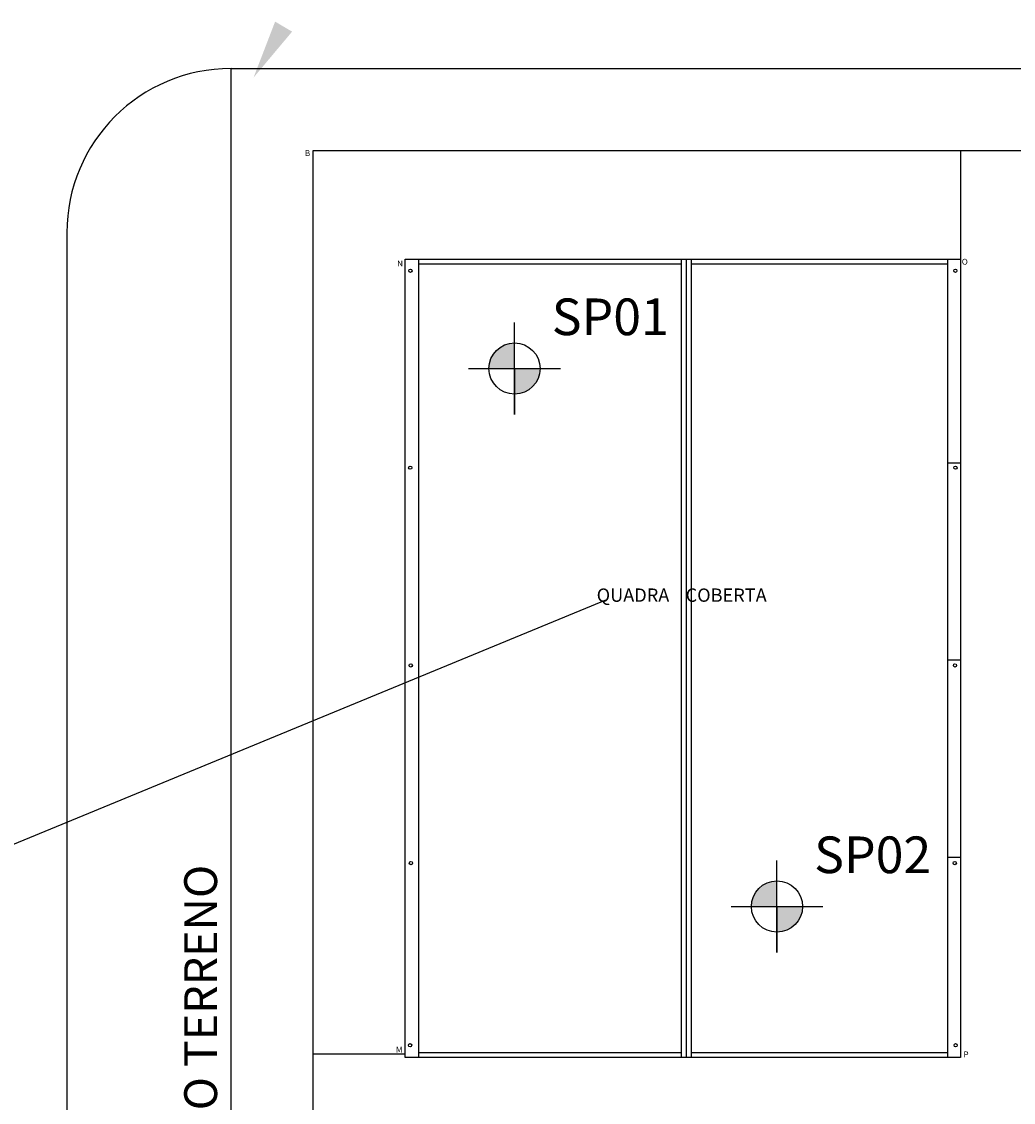
# Model space of a CAD drawing. Units: millimetres. Extents: x 2031.8 to 2092.3, y 1169.5 to 1251.7.
# Drawn here: x 2048.9 to 2056.4, y 1223.9 to 1232.1 of the extents above; entities that cross this region are included whole.
import ezdxf

# ---------------------------------------------------------------- set-up
doc = ezdxf.new("R2010")
doc.units = ezdxf.units.MM
doc.linetypes.add('ACAD_ISO10W100', pattern=[18, 12, -3, 0, -3])
for name, color, linetype in [('AR_PISO', 11, 'Continuous'), ('ARQ-HID', 8, 'Continuous'), ('ARQ_COBERTURA', 2, 'Continuous'), ('ARQ_PISO', 11, 'Continuous'), ('COTA', 1, 'Continuous'), ('COTAS', 7, 'Continuous'), ('TXT_AMBIENTE', 7, 'Continuous')]:
    doc.layers.add(name, color=color, linetype=linetype)
doc.styles.add('ROMANS', font='romans.shx')
doc.styles.add('TEXTO_ARIAL', font='arial.ttf', dxfattribs={"height": 0.12})

# ---------------------------------------------------------------- blocks, each defined once
blk = doc.blocks.new('s')
h = blk.add_hatch(color=256)
h.set_gradient(color1=(252, 3, 11), color2=(252, 3, 11), one_color=1, tint=0.5)
h.paths.add_polyline_path([(1319.5958, 1179.7824), (1319.4009, 1179.7824), (1319.4009, 1179.5876, 0.414214)])
h.paths.add_polyline_path([(1319.4009, 1179.9773, 0.414214), (1319.206, 1179.7824), (1319.4009, 1179.7824)])
for p, q in [((1319.4009, 1179.4324), (1319.4009, 1180.1324)), ((1319.0509, 1179.7824), (1319.7509, 1179.7824)), ((1319.4009, 1179.7824), (1319.4009, 1179.4324))]:
    blk.add_line(p, q)
blk.add_circle((1319.4009, 1179.7824), 0.1949)

msp = doc.modelspace()

# ---------------------------------------------------------------- linework, layer by layer
for p, q in [((2052.6358, 1229.4767), (2052.6358, 1229.4767)), ((2054.6323, 1225.3831), (2054.6323, 1225.3831))]:
    msp.add_line(p, q)
at = {"layer": 'AR_PISO'}
for p, q in [((2056.029, 1231.1349, 130.0688), (2056.029, 1230.3099, 130.0688)), ((2051.804, 1224.2599, 130.0688), (2051.104, 1224.2599, 130.0688))]:
    msp.add_line(p, q, dxfattribs=at)
at = {"layer": 'ARQ-HID'}
for p, q in [((2055.929, 1228.7599, 130.0688), (2056.029, 1228.7599, 130.0688)), ((2055.929, 1227.2599, 130.0688), (2056.029, 1227.2599, 130.0688)), ((2055.929, 1225.7599, 130.0688), (2056.029, 1225.7599, 130.0688))]:
    msp.add_line(p, q, dxfattribs=at)
for centre in [(2051.8433, 1230.2212, 130.0688), (2055.9896, 1230.2212, 130.0688), (2051.8423, 1228.7224, 130.0688), (2055.9906, 1228.7224, 130.0688), (2051.846, 1227.2172, 130.0688), (2055.9869, 1227.2172, 130.0688), (2051.8476, 1225.7137, 130.0688), (2055.9853, 1225.7137, 130.0688), (2051.841, 1224.3271, 130.0688), (2055.992, 1224.3271, 130.0688)]:
    msp.add_circle(centre, 0.0125, dxfattribs=at)
at = {"layer": 'ARQ_COBERTURA'}
for p, q in [((2051.804, 1230.3099, 130.0688), (2056.029, 1230.3099, 130.0688)), ((2051.804, 1224.2349, 130.0688), (2051.804, 1230.3099, 130.0688)), ((2051.904, 1230.3099, 130.0688), (2051.904, 1224.2349, 130.0688)), ((2053.904, 1230.3099, 130.0688), (2053.904, 1224.2349, 130.0688)), ((2053.9415, 1230.3099, 130.0688), (2053.9415, 1224.2349, 130.0688)), ((2053.979, 1230.3099, 130.0688), (2053.979, 1224.2349, 130.0688)), ((2055.929, 1230.3099, 130.0688), (2055.929, 1224.2349, 130.0688)), ((2056.029, 1230.3099, 130.0688), (2056.029, 1224.2349, 130.0688)), ((2051.904, 1230.2724, 130.0688), (2053.904, 1230.2724, 130.0688)), ((2053.979, 1230.2724, 130.0688), (2055.929, 1230.2724, 130.0688)), ((2051.904, 1224.2724, 130.0688), (2053.904, 1224.2724, 130.0688)), ((2053.979, 1224.2724, 130.0688), (2055.929, 1224.2724, 130.0688)), ((2056.029, 1224.2349, 130.0688), (2051.804, 1224.2349, 130.0688))]:
    msp.add_line(p, q, dxfattribs=at)
at = {"layer": 'ARQ_PISO'}
msp.add_line((2050.479, 1231.7599, 130.0688), (2065.479, 1231.7599, 130.0688), dxfattribs=at)
at = {"layer": 'ARQ_PISO', "elevation": 130.0688}
msp.add_lwpolyline([(2064.854, 1219.8849), (2064.854, 1219.8849), (2051.104, 1219.8849), (2051.104, 1231.1349), (2056.604, 1231.1349)], dxfattribs=at)
at = {"layer": 'COTAS'}
for p, q in [((2050.479, 1231.7599, 130.0688), (2075.479, 1231.7599, 130.0688)), ((2050.479, 1219.2599, 130.0688), (2050.479, 1231.7599, 130.0688)), ((2049.229, 1230.5099, 130.0688), (2049.229, 1220.5099, 130.0688))]:
    msp.add_line(p, q, dxfattribs=at)
at = {"layer": 'COTAS', "color": 0}
msp.add_line((2044.4838, 1224.0666, 130.0688), (2053.3385, 1227.7193, 130.0688), dxfattribs=at)
at = {"layer": 'COTAS'}
msp.add_arc((2050.479, 1230.5099, 130.0688), 1.25, 90, 180, dxfattribs=at)
at = {"layer": 'COTAS', "linetype": 'ACAD_ISO10W100'}
msp.add_solid([(2050.9431, 1232.0403, 130.0688), (2050.8139, 1232.1165, 130.0688), (2050.6499, 1231.6908, 130.0688)], dxfattribs=at)

# ---------------------------------------------------------------- block references
at = {"xscale": 0.9984974962244451, "yscale": 0.9984974962244451, "zscale": 0.9984974962244036}
for p in [(735.2173, 51.4669), (737.2138, 47.3733)]:
    msp.add_blockref('s', p, dxfattribs=at)

# ---------------------------------------------------------------- texts
at = {"color": 1, "attachment_point": 1}
for s, insert, char_height, width in [('SP01', (2052.9189, 1230.0098), 0.27906, 0.457608), ('SP12', (2052.6358, 1229.4767), 5.403545243282021e-11, 8.860696558595629e-11), ('SP02', (2054.9154, 1225.9162), 0.27906, 0.457608), ('SP12', (2054.6323, 1225.3831), 5.403545243282021e-11, 8.860696558595629e-11)]:
    msp.add_mtext(s, dxfattribs=dict(at, insert=insert, char_height=char_height, width=width))
at = {"layer": 'COTA', "color": 7, "char_height": 0.045, "attachment_point": 5, "style": 'ROMANS'}
for s, insert in [('\\A1;B', (2051.0606, 1231.116, 130.0688)), ('\\A1;N', (2051.7646, 1230.2762, 130.0688)), ('\\A1;O', (2056.0616, 1230.2892, 130.0688)), ('\\A1;M', (2051.758, 1224.2934, 130.0688)), ('\\A1;P', (2056.071, 1224.2577, 130.0688))]:
    msp.add_mtext(s, dxfattribs=dict(at, insert=insert))
at = {"layer": 'COTAS', "color": 7, "style": 'ROMANS'}
msp.add_text('LIMITE DO TERRENO', height=0.25, rotation=90, dxfattribs=at).set_placement((2050.3723, 1222.4543, 130.0688))
at = {"layer": 'TXT_AMBIENTE', "style": 'TEXTO_ARIAL'}
msp.add_text('QUADRA    COBERTA', height=0.10125, dxfattribs=at).set_placement((2053.2606, 1227.7019, 130.0688))

doc.saveas('drawing.dxf')
